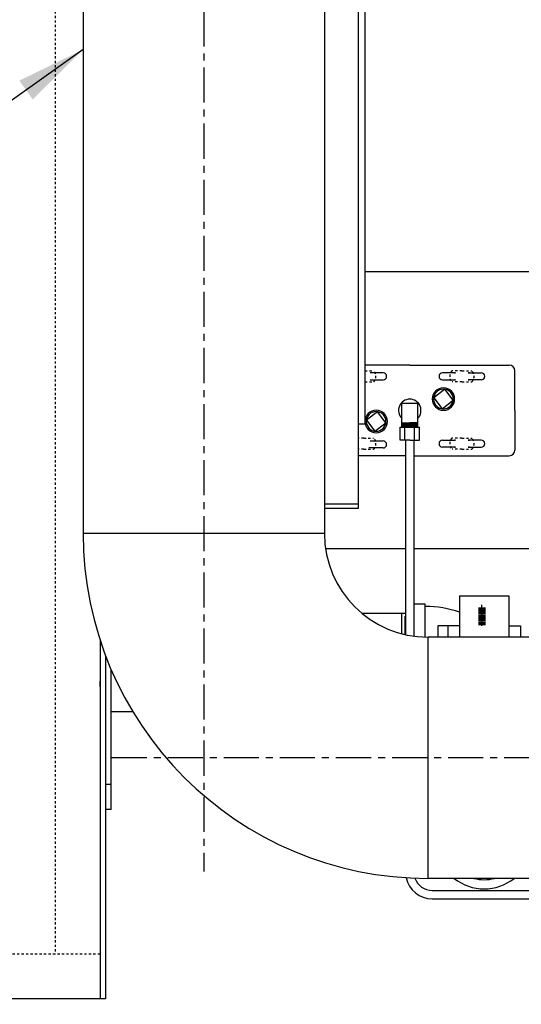
# Model space of a CAD drawing. Extents: x 657 to 1078, y 62 to 307.
# Drawn here: x 820 to 842, y 89 to 133 of the extents above; entities that cross this region are included whole.
import ezdxf

# ---------------------------------------------------------------- set-up
doc = ezdxf.new("R2010")
doc.units = 0
doc.header["$LTSCALE"] = 0.25
doc.header["$MEASUREMENT"] = 0
doc.linetypes.add('CENTER', pattern=[2, 1.25, -0.25, 0.25, -0.25])
doc.linetypes.add('HIDDEN', pattern=[0.375, 0.25, -0.125])
doc.layers.get('DEFPOINTS').update_dxf_attribs({"linetype": 'CONTINUOUS'})
for name, color, linetype in [('0_HIDDEN', 110, 'HIDDEN'), ('0_OBJECT', 232, 'CONTINUOUS'), ('0_TEXT', 125, 'CONTINUOUS'), ('BURNER', 40, 'CONTINUOUS'), ('DIMENSIONS', 125, 'CONTINUOUS'), ('FGR', 7, 'CONTINUOUS'), ('FGR CLINES', 7, 'CENTER'), ('HIDDEN', 7, 'HIDDEN')]:
    doc.layers.add(name, color=color, linetype=linetype)
doc.styles.add('ROMANS', font='romans.shx')
doc.dimstyles.new('DIM$0', dxfattribs={"dimscale": 25, "dimtxt": 0.09375, "dimasz": 0.125, "dimexe": 0.0625, "dimexo": 0.0625, "dimgap": 0.0625, "dimtad": 0, "dimtih": 1, "dimtoh": 1, "dimdec": 5, "dimzin": 0, "dimdsep": 46, "dimlunit": 5, "dimtxsty": 'ROMANS', "dimcen": 0.0625, "dimclrd": 256, "dimclre": 256, "dimclrt": 256, "dimadec": 0, "dimazin": 0, "dimtfac": 0.87, "dimtdec": 5, "dimtix": 1, "dimtofl": 0, "dimtmove": 0, "dimatfit": 3, "dimfxl": 0, "dimtolj": 1, "dimtzin": 0, "dimlwd": -1, "dimlwe": -1, "dimarcsym": 0})
doc.dimstyles.new('DIM$7', dxfattribs={"dimscale": 25, "dimtxt": 0.09375, "dimasz": 0.125, "dimexe": 0.125, "dimexo": 0.0625, "dimgap": 0.09375, "dimtad": 0, "dimtih": 1, "dimtoh": 1, "dimdec": 5, "dimzin": 0, "dimdsep": 46, "dimlunit": 5, "dimtxsty": 'ROMANS', "dimcen": 0, "dimclrd": 256, "dimclre": 256, "dimadec": 0, "dimazin": 0, "dimtfac": 0.87, "dimtdec": 5, "dimtix": 1, "dimtofl": 0, "dimtmove": 0, "dimatfit": 3, "dimfxl": 0, "dimtolj": 1, "dimtzin": 0, "dimarcsym": 0})

# ---------------------------------------------------------------- blocks, each defined once
blk = doc.blocks.new('*D4')
at = {"layer": 'DEFPOINTS', "color": 0, "transparency": 16777216}
for p in [(856.977, 90.495, 1), (823.897, 89.7, -0.023), (823.897, 71.097)]:
    blk.add_point(p, dxfattribs=at)
at = {"layer": 'DIMENSIONS', "transparency": 16777216}
for p, q in [((856.977, 88.933), (856.977, 69.534)), ((823.897, 88.138), (823.897, 69.534)), ((827.022, 71.097), (835.305, 71.097)), ((853.852, 71.097), (845.569, 71.097))]:
    blk.add_line(p, q, dxfattribs=at)
for points in [[(827.022, 71.618), (827.022, 70.576), (823.897, 71.097)], [(853.852, 71.618), (853.852, 70.576), (856.977, 71.097)]]:
    blk.add_solid(points, dxfattribs=at)
at = {"layer": 'DIMENSIONS', "transparency": 16777216, "insert": (840.437, 71.097), "char_height": 2.34375, "attachment_point": 5, "style": 'ROMANS'}
blk.add_mtext('\\A1;33{\\H0.870000x;\\S1/16;}', dxfattribs=at)
blk = doc.blocks.new('A$C59A67DCD')
at = {"layer": 'FGR'}
for p, q in [((15.375, 4.625), (15.375, 15.375)), ((0, 0), (10.75, 0))]:
    blk.add_line(p, q, dxfattribs=at)
for radius in [15.375, 4.625]:
    blk.add_arc((15.375, 0), radius, 90, 180, dxfattribs=at)

msp = doc.modelspace()

# ---------------------------------------------------------------- linework, layer by layer
at = {"layer": '0_HIDDEN'}
for p, q in [((821.646997, 158.715204, 0.049486), (821.646997, 91.700255, -0.020846)), ((823.646997, 91.700255), (813.406997, 91.700255))]:
    msp.add_line(p, q, dxfattribs=at)
at = {"layer": '0_OBJECT'}
for p, q in [((835.146997, 159.109514, 0.0499), (835.146997, 111.563208)), ((835.459497, 115.313207), (835.146997, 115.313207)), ((835.146997, 111.751557), (833.646766, 111.751557)), ((835.146997, 111.563208), (833.646766, 111.563208)), ((823.646997, 105.704143, -0.022945), (823.646997, 89.700282, -0.022945)), ((823.896997, 104.993306, -0.022945), (823.896997, 89.700282, -0.022945)), ((823.646997, 103.618449, -0.022945), (823.646997, 103.868449, -0.022945)), ((824.146983, 99.262777, -0.022945), (823.896997, 99.262777, -0.022945)), ((823.896997, 89.700258, -0.022945), (813.656997, 89.700258))]:
    msp.add_line(p, q, dxfattribs=at)
at = {"layer": '0_OBJECT', "extrusion": (0, 1, 0)}
for p, q in [((835.459497, 115.313207), (835.459497, 156.985975)), ((824.146983, 98.137791, -0.022945), (824.146983, 104.375287, -0.022945)), ((824.146983, 98.137791, -0.022945), (823.896997, 98.137791, -0.022945))]:
    msp.add_line(p, q, dxfattribs=at)
at = {"layer": 'BURNER'}
for p, q in [((835.459497, 122.117258, -0.022945), (845.092697, 122.117258, -0.022945)), ((837.455586, 117.950258, -0.022945), (835.459497, 117.950258, -0.022945)), ((837.455586, 117.950258, -0.022945), (841.893086, 117.950258, -0.022945)), ((842.143086, 115.931408, -0.022945), (842.143086, 117.700258, -0.022945)), ((836.268086, 117.606508, -0.022945), (835.685697, 117.606508, -0.022945)), ((835.685697, 117.294008, -0.022945), (836.268086, 117.294008, -0.022945)), ((839.498697, 117.606508, -0.022945), (838.916307, 117.606508, -0.022945)), ((838.916307, 117.294008, -0.022945), (839.498697, 117.294008, -0.022945)), ((839.442836, 117.606508, -0.022945), (839.498697, 117.606508, -0.022945)), ((839.498697, 117.294008, -0.022945), (839.442836, 117.294008, -0.022945)), ((840.060697, 117.606508, -0.022945), (840.643086, 117.606508, -0.022945)), ((840.116557, 117.606508, -0.022945), (840.060697, 117.606508, -0.022945)), ((840.643086, 117.294008, -0.022945), (840.060697, 117.294008, -0.022945)), ((840.060697, 117.294008, -0.022945), (840.116557, 117.294008, -0.022945)), ((837.807149, 116.243479, -0.022945), (837.104024, 116.243479, -0.022945)), ((837.104024, 115.189221, -0.022945), (837.104024, 116.243479, -0.022945)), ((837.807149, 115.189221, -0.022945), (837.807149, 116.243479, -0.022945)), ((842.143086, 115.931408, -0.022945), (842.143086, 114.162558, -0.022945)), ((837.025899, 114.603283, -0.022945), (837.025899, 115.189221, -0.022945)), ((837.025899, 115.189221, -0.022945), (837.455586, 115.189221, -0.022945)), ((837.104024, 115.384533, -0.022945), (837.455586, 115.384533, -0.022945)), ((837.104024, 115.336807, -0.022945), (837.455586, 115.336807, -0.022945)), ((837.104024, 115.286877, -0.022945), (837.455586, 115.286877, -0.022945)), ((837.104024, 115.236947, -0.022945), (837.455586, 115.236947, -0.022945)), ((837.142139, 115.361819, -0.022945), (837.455586, 115.361819, -0.022945)), ((837.142139, 115.31189, -0.022945), (837.455586, 115.31189, -0.022945)), ((837.142139, 115.26196, -0.022945), (837.455586, 115.26196, -0.022945)), ((837.142139, 115.214233, -0.022945), (837.455586, 115.214233, -0.022945)), ((837.240742, 114.603283, -0.022945), (837.240742, 115.189221, -0.022945)), ((837.807149, 115.384533, -0.022945), (837.455586, 115.384533, -0.022945)), ((837.769034, 115.361819, -0.022945), (837.455586, 115.361819, -0.022945)), ((837.807149, 115.336807, -0.022945), (837.455586, 115.336807, -0.022945)), ((837.769034, 115.31189, -0.022945), (837.455586, 115.31189, -0.022945)), ((837.807149, 115.286877, -0.022945), (837.455586, 115.286877, -0.022945)), ((837.769034, 115.26196, -0.022945), (837.455586, 115.26196, -0.022945)), ((837.807149, 115.236947, -0.022945), (837.455586, 115.236947, -0.022945)), ((837.769034, 115.214233, -0.022945), (837.455586, 115.214233, -0.022945)), ((837.455586, 115.189221, -0.022945), (837.885274, 115.189221, -0.022945)), ((837.67043, 114.603283, -0.022945), (837.67043, 115.189221, -0.022945)), ((837.885274, 114.603283, -0.022945), (837.885274, 115.189221, -0.022945)), ((835.685697, 114.568808, -0.022945), (836.268086, 114.568808, -0.022945)), ((837.455586, 114.603283, -0.022945), (837.025899, 114.603283, -0.022945)), ((837.455586, 114.603283, -0.022945), (837.221211, 114.603283, -0.022945)), ((837.455586, 114.603283, -0.022945), (837.885274, 114.603283, -0.022945)), ((838.916307, 114.606508, -0.022945), (839.498697, 114.606508, -0.022945)), ((839.498697, 114.606508, -0.022945), (839.442836, 114.606508, -0.022945)), ((840.643086, 114.606508, -0.022945), (840.060697, 114.606508, -0.022945)), ((840.060697, 114.606508, -0.022945), (840.116557, 114.606508, -0.022945)), ((835.178628, 114.256308, -0.022945), (835.146997, 114.256308, -0.022945)), ((836.268086, 114.256308, -0.022945), (835.630765, 114.256308, -0.022945)), ((839.498697, 114.294008, -0.022945), (838.916307, 114.294008, -0.022945)), ((839.442836, 114.294008, -0.022945), (839.498697, 114.294008, -0.022945)), ((840.060697, 114.294008, -0.022945), (840.643086, 114.294008, -0.022945)), ((840.116557, 114.294008, -0.022945), (840.060697, 114.294008, -0.022945)), ((837.268086, 113.912558, -0.022945), (835.146997, 113.912558, -0.022945)), ((837.643086, 113.912558, -0.022945), (841.893086, 113.912558, -0.022945)), ((833.69484, 109.783158, -0.022945), (837.268086, 109.783158, -0.022945)), ((837.643086, 109.783158, -0.022945), (843.973623, 109.783158, -0.022945)), ((839.678497, 107.669007, -0.022945), (841.865997, 107.669007, -0.022945)), ((839.678497, 107.669007, -0.022945), (839.678497, 105.823271, -0.022945)), ((841.865997, 107.669007, -0.022945), (841.865997, 105.823271, -0.022945)), ((837.646997, 106.887758, -0.022945), (837.646997, 107.294258, -0.022945)), ((838.146997, 107.294258, -0.022945), (837.646997, 107.294258, -0.022945)), ((838.146997, 105.824954, -0.022945), (838.146997, 107.294258, -0.022945)), ((840.522247, 107.137757, -0.022945), (840.834747, 107.137757, -0.022945)), ((840.647247, 107.262757, -0.022945), (840.647247, 106.325257, -0.022945)), ((835.319923, 106.887758, -0.022945), (837.268086, 106.887758, -0.022945)), ((837.102388, 105.973544, -0.022945), (837.102388, 106.887758, -0.022945)), ((837.251464, 105.937217, -0.022945), (837.251464, 106.760999, -0.022945)), ((837.643086, 106.887758, -0.022945), (837.646997, 106.887758, -0.022945)), ((837.643086, 106.887758, -0.022945), (837.646997, 106.887758, -0.022945)), ((837.646997, 105.865664, -0.022945), (837.646997, 106.887758, -0.022945)), ((837.646997, 105.865664, -0.022945), (837.646997, 106.887708, -0.022945)), ((840.522247, 107.075257, -0.022945), (840.834747, 107.075257, -0.022945)), ((840.522247, 107.012757, -0.022945), (840.834747, 107.012757, -0.022945)), ((840.522247, 106.950257, -0.022945), (840.834747, 106.950257, -0.022945)), ((840.522247, 106.887757, -0.022945), (840.834747, 106.887757, -0.022945)), ((840.522247, 106.825257, -0.022945), (840.834747, 106.825257, -0.022945)), ((840.522247, 106.762757, -0.022945), (840.834747, 106.762757, -0.022945)), ((840.522247, 106.700257, -0.022945), (840.834747, 106.700257, -0.022945)), ((839.147247, 106.325257, -0.022945), (839.147247, 105.823271, -0.022945)), ((840.522247, 106.637757, -0.022945), (840.834747, 106.637757, -0.022945)), ((840.522247, 106.575257, -0.022945), (840.834747, 106.575257, -0.022945)), ((840.522247, 106.512757, -0.022945), (840.834747, 106.512757, -0.022945)), ((840.522247, 106.450257, -0.022945), (840.834747, 106.450257, -0.022945)), ((840.522247, 106.387757, -0.022945), (840.834747, 106.387757, -0.022945)), ((841.865997, 106.325257, -0.022945), (842.397247, 106.325257, -0.022945)), ((842.397247, 106.325257, -0.022945), (842.397247, 105.823271, -0.022945)), ((824.146983, 102.512758, -0.022945), (824.271997, 102.512758, -0.022945)), ((824.146983, 102.512758, -0.022945), (825.102929, 102.512758, -0.022945))]:
    msp.add_line(p, q, dxfattribs=at)
at = {"layer": 'BURNER', "elevation": -0.022945}
for points in [[(839.013432, 116.872217), (838.521927, 116.496404), (838.89774, 116.004899), (839.389245, 116.380712)], [(836.013432, 115.872217), (835.521927, 115.496404), (835.89774, 115.004899), (836.389245, 115.380712)]]:
    msp.add_lwpolyline(points, close=True, dxfattribs=at)
for points in [[(837.268086, 114.603283), (837.268086, 105.93349)], [(837.643086, 114.603283), (837.643086, 106.887758)]]:
    msp.add_lwpolyline(points, dxfattribs=at)
at = {"layer": 'BURNER'}
msp.add_lwpolyline([(839.678497, 106.325257), (838.709747, 106.325257), (838.709747, 105.823271)], dxfattribs=at)
at = {"layer": 'BURNER', "elevation": -0.022945}
for points in [[(837.293469, 95.104427, 0.354768057), (838.455586, 94.16114), (843.067123, 94.16114)], [(837.68726, 95.084386, 0.320199169), (838.455586, 94.53614), (843.067123, 94.53614)]]:
    msp.add_lwpolyline(points, format="xyb", dxfattribs=at)
at = {"layer": 'BURNER'}
for centre, radius, start, end in [((841.893086, 117.700258, -0.022945), 0.25, 0, 90), ((836.268086, 117.450258, -0.022945), 0.15625, 270, 90), ((838.916307, 117.450258, -0.022945), 0.15625, 90, 270), ((840.643086, 117.450258, -0.022945), 0.15625, 270, 90), ((838.955586, 116.438558, -0.022945), 0.5, 0, 180), ((838.955586, 116.438558, -0.022945), 0.4375, 0, 180), ((837.455586, 115.931408, -0.022945), 0.5, 314.678264, 225.321736), ((838.955586, 116.438558, -0.022945), 0.5, 180, 0), ((838.955586, 116.438558, -0.022945), 0.4375, 180, 0), ((835.955586, 115.438558, -0.022945), 0.5, 0, 180), ((835.955586, 115.438558, -0.022945), 0.4375, 0, 180), ((835.955586, 115.438558, -0.022945), 0.5, 180, 0), ((835.955586, 115.438558, -0.022945), 0.4375, 180, 0), ((836.268086, 114.412558, -0.022945), 0.15625, 270, 90), ((838.916307, 114.450258, -0.022945), 0.15625, 90, 270), ((840.643086, 114.450258, -0.022945), 0.15625, 270, 90), ((841.893086, 114.162558, -0.022945), 0.25, 270, 360), ((838.146997, 102.512758, -0.022945), 4.679364, 70.8957462, 90), ((840.772247, 96.762808, -0.022945), 2.15625, 231.5870784, 308.4129216), ((840.772247, 96.762808, -0.022945), 1.75, 254.8949502, 285.1050498)]:
    msp.add_arc(centre, radius, start, end, dxfattribs=at)
at = {"layer": 'FGR'}
for p, q in [((822.896766, 163.199893, 1.996948), (822.896766, 110.448271, 1.996948)), ((833.646766, 163.199893, 1.996948), (833.646766, 110.448271, 1.996948)), ((856.977435, 105.823271, -0.022945), (838.271766, 105.823271, -0.022945)), ((856.977435, 95.073271, -0.022945), (838.271766, 95.073271, -0.022945))]:
    msp.add_line(p, q, dxfattribs=at)
at = {"layer": 'FGR CLINES', "linetype": 'CENTER', "ltscale": 5}
for p, q in [((828.271766, 173.712987, 1.996948), (828.271766, 95.382672, 1.996948)), ((868.227352, 100.448271, 1), (823.984365, 100.448271, 1))]:
    msp.add_line(p, q, dxfattribs=at)
at = {"layer": 'HIDDEN'}
for p, q in [((835.459497, 117.700258, -0.022945), (835.842197, 117.700258, -0.022945)), ((839.779697, 117.700258, -0.022945), (839.342197, 117.700258, -0.022945)), ((839.779697, 117.700258, -0.022945), (840.217197, 117.700258, -0.022945)), ((835.459497, 117.200258, -0.022945), (835.842197, 117.200258, -0.022945)), ((839.779697, 117.200258, -0.022945), (839.342197, 117.200258, -0.022945)), ((839.779697, 117.200258, -0.022945), (840.217197, 117.200258, -0.022945)), ((835.404697, 114.700258, -0.022945), (835.146997, 114.700258, -0.022945)), ((835.404697, 114.700258, -0.022945), (835.842197, 114.700258, -0.022945)), ((839.779697, 114.700258, -0.022945), (839.342197, 114.700258, -0.022945)), ((839.779697, 114.700258, -0.022945), (840.217197, 114.700258, -0.022945)), ((835.404697, 114.200258, -0.022945), (835.146997, 114.200258, -0.022945)), ((835.404697, 114.200258, -0.022945), (835.842197, 114.200258, -0.022945)), ((839.779697, 114.200258, -0.022945), (839.342197, 114.200258, -0.022945)), ((839.779697, 114.200258, -0.022945), (840.217197, 114.200258, -0.022945))]:
    msp.add_line(p, q, dxfattribs=at)
for centre, start, end in [((835.60248, 117.450258, -0.022945), 313.7970215, 46.2029785), ((839.581913, 117.450258, -0.022945), 133.7970215, 226.2029785), ((839.97748, 117.450258, -0.022945), 313.7970215, 46.2029785), ((835.60248, 114.450258, -0.022945), 313.7970215, 46.2029785), ((839.581913, 114.450258, -0.022945), 133.7970215, 226.2029785), ((839.97748, 114.450258, -0.022945), 313.7970215, 46.2029785)]:
    msp.add_arc(centre, 0.346358, start, end, dxfattribs=at)

# ---------------------------------------------------------------- block references
at = {"layer": 'FGR', "rotation": 90}
msp.add_blockref('A$C59A67DCD', (838.271766, 95.073271, -0.022945), dxfattribs=at)

# ---------------------------------------------------------------- dimensions: what is measured, and where the dimension line sits
at = {"layer": 'DIMENSIONS'}
dim = msp.add_linear_dim(base=(823.896997, 71.096875), p1=(856.977435, 90.495265, 1), p2=(823.896997, 89.700258, -0.022945), angle=180, dimstyle='DIM$0', override={"dimdec": 4}, dxfattribs=at)
dim.commit()
dim.dimension.update_dxf_attribs({"geometry": '*D4', "text_midpoint": (840.437216, 71.096875)})

# ---------------------------------------------------------------- leaders
at = {"layer": '0_TEXT', "annotation_type": 0, "has_hookline": 1, "hookline_direction": 1, "text_width": 21.3125}
msp.add_leader([(822.896766, 132.017135, -1), (813.695278, 125.499525, -1), (808.1341, 125.506896, -1)], dimstyle='DIM$7', override={"dimgap": 0.09375, "dimtad": 0}, dxfattribs=at)

doc.saveas('drawing.dxf')
